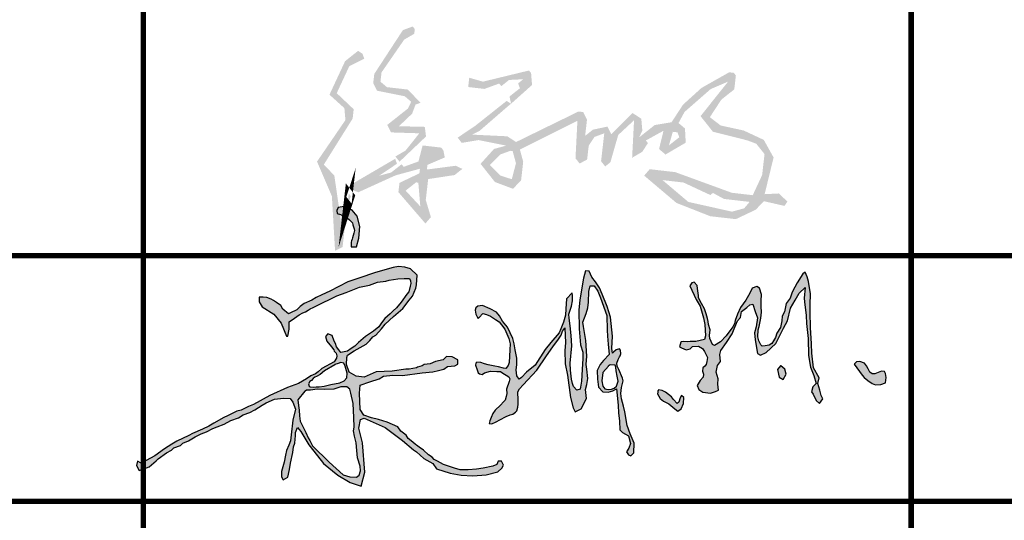
# Model space of a CAD drawing. Units: millimetres. Extents: x 2528523 to 2986470, y -1141808 to -548737.
# Drawn here: x 2980058 to 2983264, y -1120061 to -1118430 of the extents above; entities that cross this region are included whole.
import ezdxf

# ---------------------------------------------------------------- set-up
doc = ezdxf.new("R2010")
doc.units = ezdxf.units.MM
doc.header["$LTSCALE"] = 1000
doc.header["$MEASUREMENT"] = 0
doc.layers.add('3333', color=1, linetype='Continuous')
doc.layers.add('PUB_TITLE', color=4, linetype='Continuous')

# ---------------------------------------------------------------- blocks, each defined once
blk = doc.blocks.new('A$C2EFC6FC2')
for points in [[(437.7, 604.9), (435.1, 598), (435.8, 592.1), (443.2, 589.9), (448.7, 586.5), (453, 584.5), (458.3, 581.6), (462.8, 578.2), (466.5, 574.5), (468.7, 571.7), (470.1, 567), (471, 562.5), (472.3, 558.8), (473.6, 554.9), (472.1, 549.4), (469.4, 539), (468.4, 536), (466.9, 532.2), (466.5, 529.5), (466.4, 519.5), (477.4, 519.3), (482.7, 538.5), (484.7, 563.6), (478.9, 586.2), (468, 599.2), (450.7, 607.3)], [(1132.5, 208.2), (1131, 200.2), (1136.9, 189.9), (1144, 184.4), (1155.4, 178.2), (1168.7, 167.4), (1175.1, 162.5), (1182.8, 167.8), (1187.2, 179.5), (1187.9, 191.9), (1183, 196.7), (1180.2, 191.6), (1177.7, 182.4), (1174, 179.1), (1165.8, 187.9), (1161.8, 193.8), (1148.2, 203.5), (1141.5, 207.3), (1133.4, 208.8), (1132.5, 207.7)]]:
    blk.add_hatch(color=256).paths.add_polyline_path(points)
h = blk.add_hatch(color=256)
h.paths.add_polyline_path([(266.8, 409.9), (266.1, 400.1), (273, 389.3), (298, 373.4), (314.5, 354), (325.5, 325.7), (328.8, 325.7), (331.9, 340.4), (331.5, 356.6), (343, 364.5), (353.2, 371.4), (360.9, 375.8), (366.8, 378.4), (372.8, 381.8), (377.3, 385), (384, 387.9), (389.5, 390.7), (434.7, 413.1), (455.2, 420.3), (473.1, 427.2), (483.9, 431.5), (505.7, 436.5), (523, 442.7), (541.2, 444.7), (548.8, 446.9), (567.2, 449.7), (581.2, 450.7), (592.6, 450.7), (594.6, 445.5), (595.4, 440.1), (594.4, 434.1), (591.4, 421.9), (587, 416.9), (574.5, 399), (564.2, 386.6), (557.2, 380.8), (550.5, 373.8), (539.3, 363.5), (532.2, 354.6), (526.5, 345.6), (514.3, 336.3), (497.3, 324.5), (482.3, 311.4), (474.3, 303.4), (466, 298.3), (458.3, 292.5), (443.9, 290), (439.4, 295.7), (434.6, 302.1), (432.1, 309.5), (429.5, 314.6), (424.7, 327.1), (415.7, 330.6), (410.6, 324.5), (413.5, 314.3), (423.7, 302.6), (428.2, 295.6), (429.5, 292.7), (433.3, 288.2), (434.9, 282.5), (434, 277.4), (429.5, 269.4), (402.2, 255.2), (394.5, 248.1), (388.5, 243.3), (378.9, 239.2), (369.2, 232.8), (351.6, 222.9), (328.3, 213.9), (289.5, 196.3), (254, 177.1), (243.1, 172.9), (227.7, 164.9), (218.1, 162.4), (207.5, 157.2), (197.6, 152.1), (189.6, 148.9), (168.2, 136.8), (157.2, 129.9), (143.1, 123.2), (122, 114.3), (113.7, 109.5), (87.8, 97.3), (76.6, 90.6), (61.2, 81), (39.8, 65.7), (20.9, 55.1), (10.3, 49.3), (2.6, 53.8), (0, 44.9), (5.7, 33.7), (27.7, 41.7), (42.7, 54.9), (47, 59), (65.3, 71.9), (75.9, 77.7), (81.2, 83), (95.4, 88.3), (100.9, 93.2), (113.3, 98.5), (127.7, 107), (140.9, 113.4), (152.3, 117.4), (165.7, 124.7), (175.6, 128.6), (190.3, 134.4), (204.9, 142.3), (221.4, 148.3), (231.7, 154.9), (246.4, 159.9), (257.3, 165.7), (272.7, 175.3), (281.3, 180.9), (299.8, 188.7), (319, 191), (333.4, 190.3), (339.5, 182.4), (345.3, 167), (339.2, 143), (336.1, 111.2), (334.6, 98.4), (330.5, 88.8), (325.9, 77.5), (323.9, 66.8), (320.8, 52), (315.2, 31.6), (314.7, 19.9), (318.8, 13.8), (328.5, 19.4), (332.1, 36.2), (334.1, 49.5), (339.2, 72.9), (341.2, 85.2), (343.8, 93.3), (344.8, 101.5), (345.3, 109.2), (345.3, 116.3), (349.4, 127), (356.6, 118.3), (374.2, 89.7), (385.3, 76), (405.8, 49.1), (437.4, 23.7), (464.3, 7.9), (488, 0), (495.9, 29.8), (491, 93.9), (482.7, 126), (486.4, 144.3), (494.6, 147.1), (539.6, 126.9), (554.3, 115.9), (577.3, 98.8), (601.2, 78.8), (607.6, 74.3), (623.7, 60.1), (643.1, 48.6), (651.5, 37.6), (681.1, 27.9), (705, 23.4), (730.1, 22.1), (759.2, 24.1), (784.3, 30.5), (793.3, 38.9), (796.5, 45.3), (792.7, 54.3), (784.9, 53.7), (782.4, 46.6), (774, 42.8), (752.7, 38.9), (737.9, 36.3), (719.8, 35), (703.1, 35), (690.2, 38.9), (677.3, 43.4), (666.3, 46.6), (653.4, 53.7), (646.3, 57.6), (641.8, 62.7), (634.1, 67.9), (623.1, 78.2), (614.1, 84.6), (607.6, 89.1), (605.7, 90.4), (599.9, 94.9), (590.2, 103.3), (585.7, 110.4), (574.1, 119.4), (567.6, 128.4), (544.4, 138.8), (525.7, 144.5), (510.3, 148.4), (493.5, 154.2), (485.7, 166.5), (484.5, 201.9), (485.7, 219.3), (506.4, 226.4), (527, 232.9), (536.1, 238.7), (556.7, 240.6), (577.3, 240), (619.9, 245.8), (643.1, 248.3), (656, 250.9), (667, 254.1), (675.3, 259.9), (691.5, 261.2), (697.9, 264.5), (697.9, 274.1), (685.6, 280.6), (672.8, 281.2), (665.7, 274.1), (649.5, 270.3), (637.3, 265.7), (624.4, 263.8), (619.9, 261.2), (610.2, 258), (607.6, 256.7), (599.9, 255.4), (592.2, 254.1), (585.1, 254.1), (555.4, 249.6), (520.2, 247.9), (494.1, 236.4), (477.2, 238.9), (461.9, 247.2), (456.2, 264.1), (456.8, 279.4), (458.4, 284.5), (472.4, 293.5), (498.6, 307.9), (506.5, 315.8), (512.9, 323.8), (519.9, 327.9), (532, 341), (540.3, 351.2), (557.8, 368.4), (578.2, 385.6), (592.3, 403.9), (599, 412.2), (606.3, 429.3), (607.9, 437), (609.2, 457.7), (594.8, 471.4), (582.7, 475.2), (569, 476.8), (557.2, 474.6), (519.3, 464), (482.6, 451.3), (458.7, 443.3), (419.8, 422.9), (402.2, 415), (390.4, 409.5), (380.9, 403.5), (364, 396.5), (355.4, 389.5), (348.4, 382.5), (334.4, 376.1), (330.2, 373.9), (318, 384.4), (313.3, 392), (304.3, 398.4), (297.3, 403.2), (292.2, 405.7), (283.3, 409.5), (275.3, 410.2), (267.4, 409.9)])
h.paths.add_polyline_path([(431, 263.2), (408.6, 250), (399, 242.4), (391.2, 238.2), (387.6, 236.6), (383.8, 233.5), (379.8, 229.3), (376.4, 227), (373.3, 222.1), (374.9, 216.8), (377.3, 215.2), (383.4, 214.5), (390.3, 215.2), (397, 215.6), (407.7, 217.2), (422, 220.3), (441.7, 224.1), (451.3, 228.4), (456.4, 235.3), (457.6, 245.3), (452.9, 260.5), (450.2, 266.8), (443.9, 268.6), (437.9, 266.3), (431, 263.9)], flags=16)
h.paths.add_polyline_path([(365.6, 205.7), (350.6, 187.4), (351.8, 175.1), (353.1, 164.6), (354.3, 152.3), (355.6, 140.8), (367.9, 116.4), (372.6, 104.9), (376.1, 99.2), (382.4, 87.6), (418.5, 51.8), (449.1, 24.2), (463.4, 20.2), (477.9, 18.9), (483.7, 23.7), (486.2, 32.9), (485.5, 43.5), (479.7, 61.5), (478.2, 77.3), (476.7, 93.9), (473.7, 108.6), (471.2, 119.6), (472.9, 127.7), (471.7, 148.8), (470.4, 179.2), (465.4, 201.9), (463.4, 210.5), (456.6, 215.7), (443.8, 215.7), (428.3, 210.7), (407.5, 209.7), (392.5, 210), (377.7, 208.2), (368.9, 208), (366.4, 205.9)], flags=16)
h = blk.add_hatch(color=256)
h.paths.add_polyline_path([(743.8, 365.8), (751.8, 374.3), (759.8, 372.5), (768.6, 368.8), (779.8, 361.8), (787.1, 356.8), (792.6, 349.8), (799.6, 340.3), (808.1, 320.3), (811.3, 309), (810.8, 295.5), (808.8, 268.5), (806.8, 262), (801.8, 255.5), (796.8, 255.7), (785.8, 259), (778.3, 260.2), (771.1, 261.7), (763.6, 263.5), (755.8, 265), (747.3, 268), (739, 268.7), (737, 267), (736.3, 262.2), (739.3, 252.2), (741.5, 245.5), (744.6, 243.5), (750.6, 242.5), (755.8, 246), (768.3, 249.4), (782.3, 248.7), (790.1, 248.4), (795.3, 245.2), (802.8, 240.7), (808.1, 237.2), (810.6, 232.7), (808.8, 227.2), (803.1, 210.1), (803.8, 200.6), (802.6, 194.3), (800.3, 186.1), (796.6, 182.6), (790.6, 175.8), (778.6, 164.6), (773.8, 157.4), (770.1, 148.9), (767.1, 141.9), (765.8, 135.6), (771.3, 135.1), (780.6, 139.4), (788.8, 143.6), (802.8, 150.9), (811.6, 154.4), (817.3, 156.4), (822.8, 160.6), (825.8, 163.6), (827.8, 171.1), (828.6, 177.8), (828.8, 189.3), (827.6, 201.3), (827.8, 204.6), (831.6, 211.1), (839.6, 219.4), (868.9, 251.4), (889.9, 283), (903.9, 302.2), (916, 319.2), (922, 327.7), (925.2, 336), (929, 342), (930.2, 343.7), (931.2, 311), (930, 294.4), (930.5, 265.2), (935.5, 240.9), (942.5, 192.6), (948, 169.6), (952.2, 161.1), (965.2, 167.4), (976.7, 189.9), (974.5, 209.4), (978, 220.6), (979.7, 233.4), (978, 253.9), (976.5, 263.9), (977.5, 281.7), (975.2, 315.9), (970.7, 346.3), (969.2, 356), (976.2, 374.8), (980, 387.1), (981.3, 399.6), (981.8, 422.6), (984.8, 434.6), (993.3, 434.6), (1001.5, 423.1), (1007.5, 408.8), (1021.1, 370), (1022.1, 338.3), (1022.6, 325.5), (1024.3, 308), (1026.3, 285.4), (1014.1, 272.4), (1006.3, 263.7), (1000.3, 250.9), (1000.8, 231.9), (1003.3, 215), (1012.3, 204.2), (1024.1, 204), (1034.1, 207), (1042.1, 211.2), (1045.3, 183.1), (1045.6, 174.6), (1046.6, 159.1), (1048.8, 141.1), (1049.6, 121.8), (1055.1, 116.5), (1068.4, 109.3), (1072.4, 92.5), (1069.1, 82.5), (1063.9, 74.3), (1068.1, 67.5), (1073.1, 65.3), (1079.9, 72), (1080.4, 93), (1071.9, 113.5), (1065.4, 131.8), (1060.4, 161), (1057.3, 173.3), (1053.1, 189.1), (1051.3, 200.8), (1053.1, 214.1), (1056.8, 228.3), (1055.1, 234.3), (1047.1, 252.9), (1043.3, 260.4), (1043.1, 266.9), (1045.6, 275.1), (1048.6, 280.6), (1050.3, 282.4), (1051.8, 287.1), (1051.1, 294.9), (1048.8, 297.6), (1041.1, 295.4), (1035.8, 290.6), (1033.1, 288.6), (1031.6, 298.6), (1033.1, 325.2), (1028.8, 366.5), (1022.1, 389.8), (1011.3, 416.6), (1005.1, 430.6), (996.3, 443.1), (988.8, 453.8), (982.8, 466.3), (975, 467.3), (970.3, 451.3), (962.8, 404.3), (960.5, 381.8), (961.3, 341.7), (964, 306.4), (968.8, 290.4), (968.8, 276.9), (967.5, 252.9), (966, 227.4), (963.5, 210.4), (955.8, 208.4), (948.8, 215.9), (946.3, 222.7), (944.5, 232.4), (942.5, 251.9), (941.5, 266.9), (944.8, 304.2), (943.8, 327.2), (941.5, 347.7), (939, 364.7), (938.5, 373.2), (944.5, 390.8), (946.8, 402.3), (946.8, 414), (945.5, 419.5), (933.5, 406.5), (932.2, 384.5), (931.2, 370.8), (926.7, 355.5), (921.5, 341.5), (917.5, 333), (899.9, 311.4), (886.9, 296.2), (865.7, 262.6), (846.9, 246.9), (835.6, 235.9), (830.9, 232.4), (826.1, 239.2), (824.1, 252.1), (825.9, 262.9), (825.9, 277.4), (822.4, 295.4), (819.6, 308.9), (816.9, 320.7), (805.3, 345), (794.8, 358), (787.8, 369.7), (781.6, 377.7), (767.8, 385), (751.3, 392.2), (741.3, 390.7), (736.5, 386.7), (735, 381.7), (737, 373.5), (740.3, 366.2), (741.5, 364), (743.5, 366)])
h.paths.add_polyline_path([(1024.7, 260.5), (1012.3, 246.5), (1009.9, 228.4), (1012.6, 217), (1016.4, 211.3), (1023.8, 209.3), (1031.1, 210.2), (1037.1, 212.7), (1042.2, 216.9), (1045.7, 228), (1043.3, 238.4), (1041.4, 250.3), (1040.3, 258.2), (1039.1, 262.3), (1028.5, 262.9), (1024.2, 260.4)], flags=16)
h = blk.add_hatch(color=256)
h.paths.add_polyline_path([(1182, 312.3), (1178.5, 302.5), (1183.2, 300), (1193.1, 295.5), (1202, 298), (1206.9, 302.7), (1219.8, 303.7), (1229, 298.3), (1232.9, 292.1), (1239.4, 279.2), (1238.4, 270.1), (1236.9, 263.7), (1233.9, 260.2), (1229.7, 257), (1229, 249.1), (1230.7, 243.1), (1230.4, 236.7), (1224, 229.1), (1217.1, 218.4), (1221, 209.5), (1229.2, 203.6), (1246, 201.4), (1256.7, 205.6), (1263.6, 208.5), (1262.4, 221.4), (1262.6, 233), (1258.6, 247.1), (1261.1, 261.4), (1267.6, 270.6), (1266.3, 285.9), (1268.5, 294.1), (1281.2, 311.7), (1293.4, 330.8), (1299.3, 345.1), (1304.7, 358.7), (1311.4, 365.9), (1313.6, 379.2), (1325, 387.4), (1331.7, 393.8), (1338.1, 394.8), (1343.3, 379.2), (1347.8, 365.4), (1345.5, 345.8), (1341.6, 332.5), (1342.8, 317.4), (1348.3, 287.8), (1355, 284.5), (1367.3, 290), (1388.2, 309.3), (1395.6, 325.6), (1404.7, 343.1), (1413.2, 358.4), (1419.8, 385.9), (1430, 403.5), (1438.4, 418.8), (1451.7, 431.2), (1449.8, 407.7), (1450.3, 399.7), (1453.9, 370), (1454.3, 352.6), (1457.9, 320.6), (1459.1, 283.4), (1463.4, 258.1), (1470.1, 239.9), (1475.3, 222.6), (1468.2, 215.4), (1465, 204.4), (1468.9, 199.6), (1475.7, 185.4), (1482.4, 179.5), (1490.3, 189.4), (1486.3, 196.9), (1483.2, 208.3), (1478.8, 223), (1482, 234.8), (1469.7, 256.9), (1465.8, 288.2), (1465, 308.7), (1463, 344), (1462.6, 377.6), (1462.6, 393), (1463.4, 418.3), (1461, 430.5), (1458.7, 443.9), (1455.9, 454.2), (1451.5, 464.1), (1446.8, 460.5), (1434.1, 441.2), (1429.4, 432.1), (1423.5, 421), (1419.1, 407.6), (1410.4, 396.1), (1406.9, 378.4), (1401.7, 368.5), (1400.9, 358.6), (1397.8, 344), (1390.3, 331.7), (1387.1, 322.3), (1383.1, 315.5), (1379.6, 309.2), (1373.6, 305.7), (1364.9, 304.5), (1358.6, 303.7), (1355.5, 306.5), (1351.1, 315.1), (1349.1, 323.8), (1349.9, 338.9), (1351.9, 346.4), (1355.1, 364.5), (1356.6, 377.6), (1356.2, 390.2), (1356.2, 402.1), (1357, 415.9), (1352.7, 429.3), (1346.8, 433.3), (1336.9, 429.3), (1331.3, 419.1), (1322.6, 403.6), (1311.2, 387.4), (1304.8, 373), (1299.9, 359.5), (1298.4, 351.9), (1294.4, 345.5), (1280.3, 326.1), (1267.6, 313.2), (1255, 305.2), (1250.5, 307), (1244.5, 320.1), (1243.9, 326.7), (1245.1, 339), (1242.1, 350.6), (1241.3, 357.3), (1239.5, 363.8), (1236.9, 373.7), (1233, 384.9), (1226.4, 396.5), (1223.4, 401.4), (1220.1, 409.1), (1219.8, 413.8), (1217.8, 429.1), (1217.1, 435.2), (1210.9, 442.7), (1205.3, 441.6), (1201, 434.4), (1214.8, 405.4), (1223.8, 390.9), (1231, 365), (1234, 350.6), (1235.1, 326.5), (1233, 318.2), (1214, 314.1), (1206.2, 313.6), (1201.8, 313.6), (1196.6, 313), (1187.3, 313.6), (1182.7, 312.9)])
h.paths.add_polyline_path([(1398.2, 260.7), (1391.7, 253.2), (1395.4, 236.2), (1404.1, 231), (1410.7, 243.1), (1407.6, 254.1), (1398.7, 261)], flags=17)
h.paths.add_polyline_path([(1558.3, 264.3), (1575.6, 240.8), (1579.9, 235.4), (1587.9, 229), (1596.8, 222.3), (1604.1, 219.6), (1615.6, 220.5), (1626, 224), (1627.4, 236), (1626.2, 244.3), (1623.7, 248.5), (1617.3, 249.1), (1602.5, 243.8), (1597.3, 243.4), (1591.9, 247.4), (1588.2, 254.4), (1584.6, 260.7), (1580.2, 266.7), (1570.4, 270.3), (1563, 269.5), (1558.6, 265.5), (1558.4, 263.7)])
at = {"elevation": 1848.9}
blk.add_lwpolyline([(437.7, 604.9), (435.1, 598), (435.8, 592.1), (443.2, 589.9), (448.7, 586.5), (453, 584.5), (458.3, 581.6), (462.8, 578.2), (466.5, 574.5), (468.7, 571.7), (470.1, 567), (471, 562.5), (472.3, 558.8), (473.6, 554.9), (472.1, 549.4), (469.4, 539), (468.4, 536), (466.9, 532.2), (466.5, 529.5), (466.4, 519.5), (477.4, 519.3), (482.7, 538.5), (484.7, 563.6), (478.9, 586.2), (468, 599.2), (450.7, 607.3), (437.7, 604.9)], dxfattribs=at)
for points in [[(266.8, 409.9), (266.1, 400.1), (273, 389.3), (298, 373.4), (314.5, 354), (325.5, 325.7), (328.8, 325.7), (331.9, 340.4), (331.5, 356.6), (343, 364.5), (353.2, 371.4), (360.9, 375.8), (366.8, 378.4), (372.8, 381.8), (377.3, 385), (384, 387.9), (389.5, 390.7), (434.7, 413.1), (455.2, 420.3), (473.1, 427.2), (483.9, 431.5), (505.7, 436.5), (523, 442.7), (541.2, 444.7), (548.8, 446.9), (567.2, 449.7), (581.2, 450.7), (592.6, 450.7), (594.6, 445.5), (595.4, 440.1), (594.4, 434.1), (591.4, 421.9), (587, 416.9), (574.5, 399), (564.2, 386.6), (557.2, 380.8), (550.5, 373.8), (539.3, 363.5), (532.2, 354.6), (526.5, 345.6), (514.3, 336.3), (497.3, 324.5), (482.3, 311.4), (474.3, 303.4), (466, 298.3), (458.3, 292.5), (443.9, 290), (439.4, 295.7), (434.6, 302.1), (432.1, 309.5), (429.5, 314.6), (424.7, 327.1), (415.7, 330.6), (410.6, 324.5), (413.5, 314.3), (423.7, 302.6), (428.2, 295.6), (429.5, 292.7), (433.3, 288.2), (434.9, 282.5), (434, 277.4), (429.5, 269.4), (402.2, 255.2), (394.5, 248.1), (388.5, 243.3), (378.9, 239.2), (369.2, 232.8), (351.6, 222.9), (328.3, 213.9), (289.5, 196.3), (254, 177.1), (243.1, 172.9), (227.7, 164.9), (218.1, 162.4), (207.5, 157.2), (197.6, 152.1), (189.6, 148.9), (168.2, 136.8), (157.2, 129.9), (143.1, 123.2), (122, 114.3), (113.7, 109.5), (87.8, 97.3), (76.6, 90.6), (61.2, 81), (39.8, 65.7), (20.9, 55.1), (10.3, 49.3), (2.6, 53.8), (0, 44.9), (5.7, 33.7), (27.7, 41.7), (42.7, 54.9), (47, 59), (65.3, 71.9), (75.9, 77.7), (81.2, 83), (95.4, 88.3), (100.9, 93.2), (113.3, 98.5), (127.7, 107), (140.9, 113.4), (152.3, 117.4), (165.7, 124.7), (175.6, 128.6), (190.3, 134.4), (204.9, 142.3), (221.4, 148.3), (231.7, 154.9), (246.4, 159.9), (257.3, 165.7), (272.7, 175.3), (281.3, 180.9), (299.8, 188.7), (319, 191), (333.4, 190.3), (339.5, 182.4), (345.3, 167), (339.2, 143), (336.1, 111.2), (334.6, 98.4), (330.5, 88.8), (325.9, 77.5), (323.9, 66.8), (320.8, 52), (315.2, 31.6), (314.7, 19.9), (318.8, 13.8), (328.5, 19.4), (332.1, 36.2), (334.1, 49.5), (339.2, 72.9), (341.2, 85.2), (343.8, 93.3), (344.8, 101.5), (345.3, 109.2), (345.3, 116.3), (349.4, 127), (356.6, 118.3), (374.2, 89.7), (385.3, 76), (405.8, 49.1), (437.4, 23.7), (464.3, 7.9), (488, 0), (495.9, 29.8), (491, 93.9), (482.7, 126), (486.4, 144.3), (494.6, 147.1), (539.6, 126.9), (554.3, 115.9), (577.3, 98.8), (601.2, 78.8), (607.6, 74.3), (623.7, 60.1), (643.1, 48.6), (651.5, 37.6), (681.1, 27.9), (705, 23.4), (730.1, 22.1), (759.2, 24.1), (784.3, 30.5), (793.3, 38.9), (796.5, 45.3), (792.7, 54.3), (784.9, 53.7), (782.4, 46.6), (774, 42.8), (752.7, 38.9), (737.9, 36.3), (719.8, 35), (703.1, 35), (690.2, 38.9), (677.3, 43.4), (666.3, 46.6), (653.4, 53.7), (646.3, 57.6), (641.8, 62.7), (634.1, 67.9), (623.1, 78.2), (614.1, 84.6), (607.6, 89.1), (605.7, 90.4), (599.9, 94.9), (590.2, 103.3), (585.7, 110.4), (574.1, 119.4), (567.6, 128.4), (544.4, 138.8), (525.7, 144.5), (510.3, 148.4), (493.5, 154.2), (485.7, 166.5), (484.5, 201.9), (485.7, 219.3), (506.4, 226.4), (527, 232.9), (536.1, 238.7), (556.7, 240.6), (577.3, 240), (619.9, 245.8), (643.1, 248.3), (656, 250.9), (667, 254.1), (675.3, 259.9), (691.5, 261.2), (697.9, 264.5), (697.9, 274.1), (685.6, 280.6), (672.8, 281.2), (665.7, 274.1), (649.5, 270.3), (637.3, 265.7), (624.4, 263.8), (619.9, 261.2), (610.2, 258), (607.6, 256.7), (599.9, 255.4), (592.2, 254.1), (585.1, 254.1), (555.4, 249.6), (520.2, 247.9), (494.1, 236.4), (477.2, 238.9), (461.9, 247.2), (456.2, 264.1), (456.8, 279.4), (458.4, 284.5), (472.4, 293.5), (498.6, 307.9), (506.5, 315.8), (512.9, 323.8), (519.9, 327.9), (532, 341), (540.3, 351.2), (557.8, 368.4), (578.2, 385.6), (592.3, 403.9), (599, 412.2), (606.3, 429.3), (607.9, 437), (609.2, 457.7), (594.8, 471.4), (582.7, 475.2), (569, 476.8), (557.2, 474.6), (519.3, 464), (482.6, 451.3), (458.7, 443.3), (419.8, 422.9), (402.2, 415), (390.4, 409.5), (380.9, 403.5), (364, 396.5), (355.4, 389.5), (348.4, 382.5), (334.4, 376.1), (330.2, 373.9), (318, 384.4), (313.3, 392), (304.3, 398.4), (297.3, 403.2), (292.2, 405.7), (283.3, 409.5), (275.3, 410.2), (267.4, 409.9)], [(743.8, 365.8), (751.8, 374.3), (759.8, 372.5), (768.6, 368.8), (779.8, 361.8), (787.1, 356.8), (792.6, 349.8), (799.6, 340.3), (808.1, 320.3), (811.3, 309), (810.8, 295.5), (808.8, 268.5), (806.8, 262), (801.8, 255.5), (796.8, 255.7), (785.8, 259), (778.3, 260.2), (771.1, 261.7), (763.6, 263.5), (755.8, 265), (747.3, 268), (739, 268.7), (737, 267), (736.3, 262.2), (739.3, 252.2), (741.5, 245.5), (744.6, 243.5), (750.6, 242.5), (755.8, 246), (768.3, 249.4), (782.3, 248.7), (790.1, 248.4), (795.3, 245.2), (802.8, 240.7), (808.1, 237.2), (810.6, 232.7), (808.8, 227.2), (803.1, 210.1), (803.8, 200.6), (802.6, 194.3), (800.3, 186.1), (796.6, 182.6), (790.6, 175.8), (778.6, 164.6), (773.8, 157.4), (770.1, 148.9), (767.1, 141.9), (765.8, 135.6), (771.3, 135.1), (780.6, 139.4), (788.8, 143.6), (802.8, 150.9), (811.6, 154.4), (817.3, 156.4), (822.8, 160.6), (825.8, 163.6), (827.8, 171.1), (828.6, 177.8), (828.8, 189.3), (827.6, 201.3), (827.8, 204.6), (831.6, 211.1), (839.6, 219.4), (868.9, 251.4), (889.9, 283), (903.9, 302.2), (916, 319.2), (922, 327.7), (925.2, 336), (929, 342), (930.2, 343.7), (931.2, 311), (930, 294.4), (930.5, 265.2), (935.5, 240.9), (942.5, 192.6), (948, 169.6), (952.2, 161.1), (965.2, 167.4), (976.7, 189.9), (974.5, 209.4), (978, 220.6), (979.7, 233.4), (978, 253.9), (976.5, 263.9), (977.5, 281.7), (975.2, 315.9), (970.7, 346.3), (969.2, 356), (976.2, 374.8), (980, 387.1), (981.3, 399.6), (981.8, 422.6), (984.8, 434.6), (993.3, 434.6), (1001.5, 423.1), (1007.5, 408.8), (1021.1, 370), (1022.1, 338.3), (1022.6, 325.5), (1024.3, 308), (1026.3, 285.4), (1014.1, 272.4), (1006.3, 263.7), (1000.3, 250.9), (1000.8, 231.9), (1003.3, 215), (1012.3, 204.2), (1024.1, 204), (1034.1, 207), (1042.1, 211.2), (1045.3, 183.1), (1045.6, 174.6), (1046.6, 159.1), (1048.8, 141.1), (1049.6, 121.8), (1055.1, 116.5), (1068.4, 109.3), (1072.4, 92.5), (1069.1, 82.5), (1063.9, 74.3), (1068.1, 67.5), (1073.1, 65.3), (1079.9, 72), (1080.4, 93), (1071.9, 113.5), (1065.4, 131.8), (1060.4, 161), (1057.3, 173.3), (1053.1, 189.1), (1051.3, 200.8), (1053.1, 214.1), (1056.8, 228.3), (1055.1, 234.3), (1047.1, 252.9), (1043.3, 260.4), (1043.1, 266.9), (1045.6, 275.1), (1048.6, 280.6), (1050.3, 282.4), (1051.8, 287.1), (1051.1, 294.9), (1048.8, 297.6), (1041.1, 295.4), (1035.8, 290.6), (1033.1, 288.6), (1031.6, 298.6), (1033.1, 325.2), (1028.8, 366.5), (1022.1, 389.8), (1011.3, 416.6), (1005.1, 430.6), (996.3, 443.1), (988.8, 453.8), (982.8, 466.3), (975, 467.3), (970.3, 451.3), (962.8, 404.3), (960.5, 381.8), (961.3, 341.7), (964, 306.4), (968.8, 290.4), (968.8, 276.9), (967.5, 252.9), (966, 227.4), (963.5, 210.4), (955.8, 208.4), (948.8, 215.9), (946.3, 222.7), (944.5, 232.4), (942.5, 251.9), (941.5, 266.9), (944.8, 304.2), (943.8, 327.2), (941.5, 347.7), (939, 364.7), (938.5, 373.2), (944.5, 390.8), (946.8, 402.3), (946.8, 414), (945.5, 419.5), (933.5, 406.5), (932.2, 384.5), (931.2, 370.8), (926.7, 355.5), (921.5, 341.5), (917.5, 333), (899.9, 311.4), (886.9, 296.2), (865.7, 262.6), (846.9, 246.9), (835.6, 235.9), (830.9, 232.4), (826.1, 239.2), (824.1, 252.1), (825.9, 262.9), (825.9, 277.4), (822.4, 295.4), (819.6, 308.9), (816.9, 320.7), (805.3, 345), (794.8, 358), (787.8, 369.7), (781.6, 377.7), (767.8, 385), (751.3, 392.2), (741.3, 390.7), (736.5, 386.7), (735, 381.7), (737, 373.5), (740.3, 366.2), (741.5, 364), (743.5, 366)], [(1182, 312.3), (1178.5, 302.5), (1183.2, 300), (1193.1, 295.5), (1202, 298), (1206.9, 302.7), (1219.8, 303.7), (1229, 298.3), (1232.9, 292.1), (1239.4, 279.2), (1238.4, 270.1), (1236.9, 263.7), (1233.9, 260.2), (1229.7, 257), (1229, 249.1), (1230.7, 243.1), (1230.4, 236.7), (1224, 229.1), (1217.1, 218.4), (1221, 209.5), (1229.2, 203.6), (1246, 201.4), (1256.7, 205.6), (1263.6, 208.5), (1262.4, 221.4), (1262.6, 233), (1258.6, 247.1), (1261.1, 261.4), (1267.6, 270.6), (1266.3, 285.9), (1268.5, 294.1), (1281.2, 311.7), (1293.4, 330.8), (1299.3, 345.1), (1304.7, 358.7), (1311.4, 365.9), (1313.6, 379.2), (1325, 387.4), (1331.7, 393.8), (1338.1, 394.8), (1343.3, 379.2), (1347.8, 365.4), (1345.5, 345.8), (1341.6, 332.5), (1342.8, 317.4), (1348.3, 287.8), (1355, 284.5), (1367.3, 290), (1388.2, 309.3), (1395.6, 325.6), (1404.7, 343.1), (1413.2, 358.4), (1419.8, 385.9), (1430, 403.5), (1438.4, 418.8), (1451.7, 431.2), (1449.8, 407.7), (1450.3, 399.7), (1453.9, 370), (1454.3, 352.6), (1457.9, 320.6), (1459.1, 283.4), (1463.4, 258.1), (1470.1, 239.9), (1475.3, 222.6), (1468.2, 215.4), (1465, 204.4), (1468.9, 199.6), (1475.7, 185.4), (1482.4, 179.5), (1490.3, 189.4), (1486.3, 196.9), (1483.2, 208.3), (1478.8, 223), (1482, 234.8), (1469.7, 256.9), (1465.8, 288.2), (1465, 308.7), (1463, 344), (1462.6, 377.6), (1462.6, 393), (1463.4, 418.3), (1461, 430.5), (1458.7, 443.9), (1455.9, 454.2), (1451.5, 464.1), (1446.8, 460.5), (1434.1, 441.2), (1429.4, 432.1), (1423.5, 421), (1419.1, 407.6), (1410.4, 396.1), (1406.9, 378.4), (1401.7, 368.5), (1400.9, 358.6), (1397.8, 344), (1390.3, 331.7), (1387.1, 322.3), (1383.1, 315.5), (1379.6, 309.2), (1373.6, 305.7), (1364.9, 304.5), (1358.6, 303.7), (1355.5, 306.5), (1351.1, 315.1), (1349.1, 323.8), (1349.9, 338.9), (1351.9, 346.4), (1355.1, 364.5), (1356.6, 377.6), (1356.2, 390.2), (1356.2, 402.1), (1357, 415.9), (1352.7, 429.3), (1346.8, 433.3), (1336.9, 429.3), (1331.3, 419.1), (1322.6, 403.6), (1311.2, 387.4), (1304.8, 373), (1299.9, 359.5), (1298.4, 351.9), (1294.4, 345.5), (1280.3, 326.1), (1267.6, 313.2), (1255, 305.2), (1250.5, 307), (1244.5, 320.1), (1243.9, 326.7), (1245.1, 339), (1242.1, 350.6), (1241.3, 357.3), (1239.5, 363.8), (1236.9, 373.7), (1233, 384.9), (1226.4, 396.5), (1223.4, 401.4), (1220.1, 409.1), (1219.8, 413.8), (1217.8, 429.1), (1217.1, 435.2), (1210.9, 442.7), (1205.3, 441.6), (1201, 434.4), (1214.8, 405.4), (1223.8, 390.9), (1231, 365), (1234, 350.6), (1235.1, 326.5), (1233, 318.2), (1214, 314.1), (1206.2, 313.6), (1201.8, 313.6), (1196.6, 313), (1187.3, 313.6), (1182.7, 312.9)], [(431, 263.2), (408.6, 250), (399, 242.4), (391.2, 238.2), (387.6, 236.6), (383.8, 233.5), (379.8, 229.3), (376.4, 227), (373.3, 222.1), (374.9, 216.8), (377.3, 215.2), (383.4, 214.5), (390.3, 215.2), (397, 215.6), (407.7, 217.2), (422, 220.3), (441.7, 224.1), (451.3, 228.4), (456.4, 235.3), (457.6, 245.3), (452.9, 260.5), (450.2, 266.8), (443.9, 268.6), (437.9, 266.3), (431, 263.9)], [(1024.7, 260.5), (1012.3, 246.5), (1009.9, 228.4), (1012.6, 217), (1016.4, 211.3), (1023.8, 209.3), (1031.1, 210.2), (1037.1, 212.7), (1042.2, 216.9), (1045.7, 228), (1043.3, 238.4), (1041.4, 250.3), (1040.3, 258.2), (1039.1, 262.3), (1028.5, 262.9), (1024.2, 260.4)], [(1398.2, 260.7), (1391.7, 253.2), (1395.4, 236.2), (1404.1, 231), (1410.7, 243.1), (1407.6, 254.1), (1398.7, 261)], [(1558.3, 264.3), (1575.6, 240.8), (1579.9, 235.4), (1587.9, 229), (1596.8, 222.3), (1604.1, 219.6), (1615.6, 220.5), (1626, 224), (1627.4, 236), (1626.2, 244.3), (1623.7, 248.5), (1617.3, 249.1), (1602.5, 243.8), (1597.3, 243.4), (1591.9, 247.4), (1588.2, 254.4), (1584.6, 260.7), (1580.2, 266.7), (1570.4, 270.3), (1563, 269.5), (1558.6, 265.5), (1558.4, 263.7)], [(365.6, 205.7), (350.6, 187.4), (351.8, 175.1), (353.1, 164.6), (354.3, 152.3), (355.6, 140.8), (367.9, 116.4), (372.6, 104.9), (376.1, 99.2), (382.4, 87.6), (418.5, 51.8), (449.1, 24.2), (463.4, 20.2), (477.9, 18.9), (483.7, 23.7), (486.2, 32.9), (485.5, 43.5), (479.7, 61.5), (478.2, 77.3), (476.7, 93.9), (473.7, 108.6), (471.2, 119.6), (472.9, 127.7), (471.7, 148.8), (470.4, 179.2), (465.4, 201.9), (463.4, 210.5), (456.6, 215.7), (443.8, 215.7), (428.3, 210.7), (407.5, 209.7), (392.5, 210), (377.7, 208.2), (368.9, 208), (366.4, 205.9)], [(1132.5, 208.2), (1131, 200.2), (1136.9, 189.9), (1144, 184.4), (1155.4, 178.2), (1168.7, 167.4), (1175.1, 162.5), (1182.8, 167.8), (1187.2, 179.5), (1187.9, 191.9), (1183, 196.7), (1180.2, 191.6), (1177.7, 182.4), (1174, 179.1), (1165.8, 187.9), (1161.8, 193.8), (1148.2, 203.5), (1141.5, 207.3), (1133.4, 208.8), (1132.5, 207.7)]]:
    blk.add_lwpolyline(points, close=True, dxfattribs=at)
blk = doc.blocks.new('A1')
at = {"layer": '3333'}
h = blk.add_hatch(color=7, dxfattribs=at)
h.paths.add_polyline_path([(-5318.7, 23046.7), (-5315.2, 23077), (-5370.5, 23129.4), (-5329.8, 23216.9), (-5280.8, 23241.9), (-5286.7, 23257.9), (-5300.9, 23267.3), (-5343.2, 23233.7), (-5394.1, 23124.5), (-5345.5, 23080.5), (-5342.2, 23041.8), (-5434.6, 22906.6), (-5386.2, 22793.5), (-5375.9, 22615.8), (-5351.5, 22628.4), (-5336.6, 22757.1), (-5351.8, 22758.9), (-5357, 22713.4), (-5378.3, 22861.7), (-5412.7, 22896.4)])
h.paths.add_polyline_path([(-5149.1, 23119.3), (-5128.1, 23101.5), (-5138.3, 23079.7), (-5205.9, 23026.1), (-5193.4, 23001.6), (-5101.6, 22998.7), (-5146.4, 22942.5), (-5179.4, 22923.2), (-5166, 22906.3), (-5079.7, 22988.5), (-5083.8, 23019.7), (-5168, 23021.7), (-5124.9, 23062.8), (-5113.9, 23092.2), (-5097.8, 23098.1), (-5138.9, 23141.2), (-5207.1, 23149), (-5228.1, 23166.8), (-5224.6, 23197.1), (-5150.9, 23303.7), (-5118, 23323), (-5116.3, 23338.1), (-5123, 23346.6), (-5155, 23334.9), (-5248.2, 23192.1), (-5251.7, 23161.8), (-5239.1, 23137.3)])
h.paths.add_polyline_path([(-5311.9, 22838.7), (-5329.7, 22817.7), (-5300.2, 22806.7), (-5178.8, 22861.8), (-5099.5, 22883.3), (-5101.3, 22868.2), (-5166.2, 22837.3), (-5169.7, 22807), (-5081.7, 22704.8), (-5063.9, 22725.7), (-5080.6, 22781.4), (-5072.7, 22849.6), (-4986.8, 22862.7), (-4961.4, 22882.8), (-4983.3, 22893), (-5076.8, 22880.7), (-5075.1, 22895.9), (-5018.5, 22920.1), (-5023.5, 22943.7), (-5030.2, 22952.1), (-5090.8, 22959.1), (-5104.5, 22906.9), (-5152.6, 22889.4), (-5159.3, 22897.9), (-5193, 22871.1), (-5232.7, 22860.3), (-5174.4, 22899.6), (-5180.2, 22915.7)])
h.paths.add_polyline_path([(-5146.1, 22812), (-5112.3, 22838.8), (-5104.8, 22837.9), (-5098.3, 22760.4)], flags=16)
h.paths.add_polyline_path([(-5336.6, 22757.1), (-5324.7, 22794.1), (-5331.4, 22802.6)], flags=17)
h = blk.add_hatch(color=7, dxfattribs=at)
h.paths.add_polyline_path([(-4841.4, 23160.8), (-4834.7, 23152.3), (-4809.4, 23172.4), (-4763.1, 23174.8), (-4779.9, 23161.4), (-4774.1, 23145.4), (-4807.9, 23118.5), (-4802.9, 23095), (-4734.5, 23156.1), (-4737.7, 23194.9), (-4744.4, 23203.3), (-4894.4, 23166.9), (-4939, 23179.7), (-4942.5, 23149.4), (-4889.5, 23143.3)], flags=17)
h.paths.add_polyline_path([(-4811.4, 23088.2), (-4802.9, 23095), (-4817.2, 23104.3), (-4918.6, 23023.8), (-4905.2, 23006.9)], flags=16)
h.paths.add_polyline_path([(-4815.1, 22988.9), (-4929.6, 22994.4), (-4905.2, 23006.9), (-4918.6, 23023.8), (-4976.8, 22984.5), (-4963.4, 22967.6), (-4908.7, 22976.6), (-4818.6, 22958.6), (-4858.3, 22947.8), (-4902.2, 22899.2), (-4855.3, 22840), (-4796.5, 22817.9), (-4770.2, 22845.6), (-4763.3, 22906.2), (-4774.1, 22945.8), (-4586.8, 23039.4), (-4593.1, 22917.3), (-4579.7, 22900.4), (-4555.3, 22912.9), (-4550, 22958.4), (-4531.4, 22986.9), (-4499.4, 22998.6), (-4509.8, 22907.7), (-4496.4, 22890.8), (-4479.5, 22904.2), (-4453.9, 22993.4), (-4402.4, 23041.2), (-4408.7, 22919.1), (-4375.8, 22938.3), (-4357.2, 22966.9), (-4363.9, 22975.3), (-4306.5, 23007.1), (-4321, 22947.4), (-4300.1, 22929.6), (-4234.2, 22968.1), (-4236.6, 23014.4), (-4257.6, 23032.2), (-4238, 23068.3), (-4152.7, 23142.9), (-4096.2, 23167.1), (-4185.9, 23054.6), (-4145.7, 23003.9), (-4033.8, 22975.7), (-4004.4, 22964.7), (-3977.6, 22930.9), (-3985.4, 22862.7), (-4016, 22797.1), (-4084.2, 22805), (-4268.3, 22872.2), (-4351.6, 22881.8), (-4369.4, 22860.8), (-4264.5, 22772), (-4154.3, 22728.6), (-4071, 22719.1), (-4006.1, 22749.9), (-3979.9, 22777.6), (-3912.5, 22762.2), (-3903.2, 22776.5), (-3930.9, 22802.7), (-3977.2, 22800.4), (-3948.1, 22919.8), (-3979.9, 22977.2), (-4045.5, 23007.8), (-4120.3, 23024.1), (-4155.6, 23051.1), (-4118.3, 23108.3), (-4076.1, 23141.8), (-4070.9, 23187.2), (-4077.6, 23195.7), (-4092.7, 23197.4), (-4183, 23146.4), (-4243, 23091.9), (-4280.3, 23034.8), (-4335, 23025.7), (-4385.7, 22985.5), (-4375.5, 23007.4), (-4378.8, 23046.1), (-4407.3, 23064.8), (-4476.6, 22996), (-4489.2, 23020.5), (-4536.4, 23010.5), (-4561.7, 22990.4), (-4555.6, 23043.5), (-4568.1, 23067.9), (-4583.3, 23069.7), (-4786.6, 22970.3)])
h.paths.add_polyline_path([(-4837.3, 22930), (-4805.2, 22941.7), (-4797.7, 22940.8), (-4786.9, 22901.2), (-4800.5, 22849.1), (-4837.5, 22861), (-4871.9, 22895.7)], flags=16)
h.paths.add_polyline_path([(-4309.7, 22846.3), (-4241.5, 22838.4), (-4154.1, 22797.7), (-4145.6, 22804.4), (-4109.5, 22784.9), (-4026.2, 22775.3), (-4043.9, 22754.3), (-4083.6, 22743.5), (-4225.7, 22775.2)], flags=17)
h.paths.add_polyline_path([(-4289, 22959), (-4276.2, 23003.6), (-4261, 23001.9), (-4255.2, 22985.9)], flags=16)
at = {"layer": '3333', "color": 7, "const_width": 26}
blk.add_lwpolyline([(-5324.7, 22794.1), (-5331.4, 22802.6), (-5336.6, 22757.1), (-5324.7, 22794.1)], dxfattribs=at)
at = {"layer": 'PUB_TITLE', "const_width": 18}
for points in [[(-3500, 26600), (-3500, 15400)], [(-6000, 25800), (-6000, 20200)], [(-1000, 22600), (-11000, 22600)], [(-1000, 21800), (-11000, 21800)]]:
    blk.add_lwpolyline(points, dxfattribs=at)
at = {"xscale": 1.5, "yscale": 1.5, "zscale": 1.5}
blk.add_blockref('A$C2EFC6FC2', (-6022.7, 21849.8, -2731.8), dxfattribs=at)

msp = doc.modelspace()

# ---------------------------------------------------------------- block references
msp.add_blockref('A1', (2986461.2, -1141799.2))

doc.saveas('drawing.dxf')
